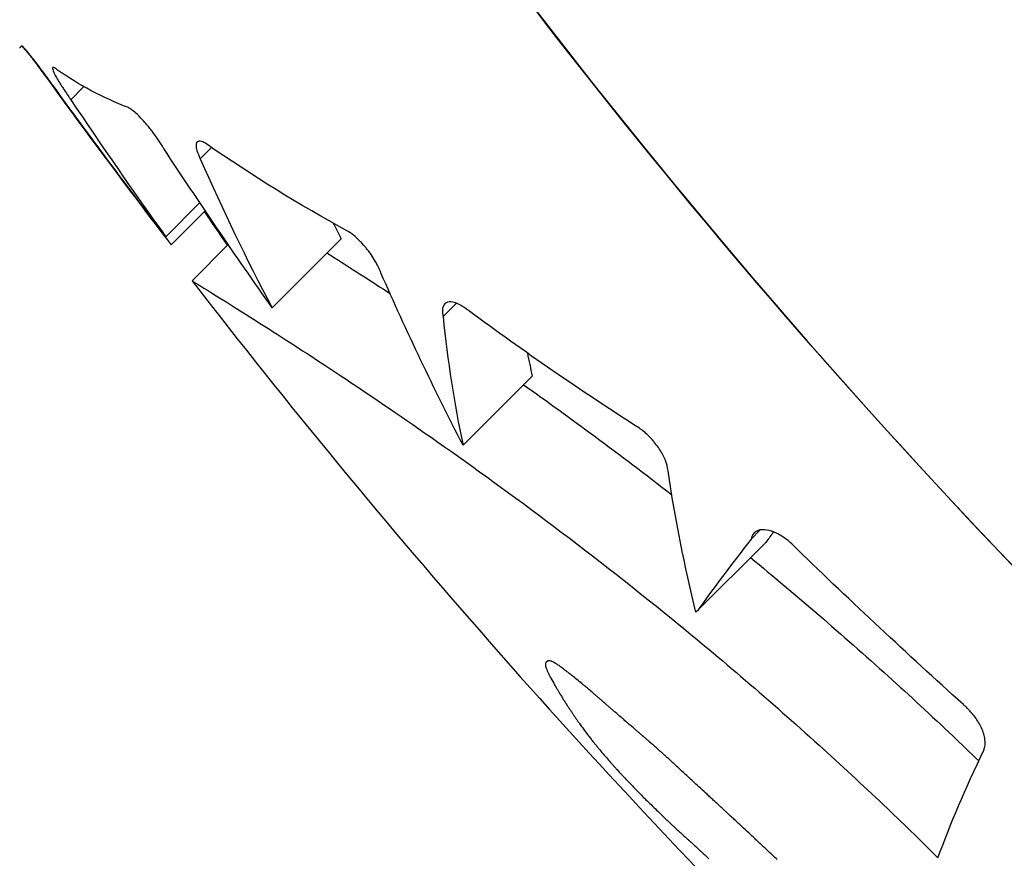
# Model space of a CAD drawing. Units: millimetres. Extents: x -16522.15 to -16512.41, y 2672.85 to 2682.21.
# Drawn here: x -16519.35 to -16519.34, y 2677.02 to 2677.03 of the extents above; entities that cross this region are included whole.
import ezdxf

# ---------------------------------------------------------------- set-up
doc = ezdxf.new("R2010")
doc.units = ezdxf.units.MM

msp = doc.modelspace()

# ---------------------------------------------------------------- linework, layer by layer
for p, q in [((-16519.354932, 2677.024866, -46.864674), (-16519.354932, 2677.024867, -46.864674)), ((-16519.354723, 2677.024603, -46.864674), (-16519.354718, 2677.024608, -46.864674)), ((-16519.35443, 2677.024316, -46.864674), (-16519.354296, 2677.02445, -46.864674)), ((-16519.353103, 2677.02371, -46.864674), (-16519.352987, 2677.023826, -46.864674)), ((-16519.353457, 2677.022914, -46.864674), (-16519.353109, 2677.023263, -46.864674)), ((-16519.353402, 2677.02283, -46.864674), (-16519.353053, 2677.02318, -46.864674)), ((-16519.353187, 2677.022463, -46.864674), (-16519.352817, 2677.022833, -46.864674)), ((-16519.352367, 2677.022186, -46.864674), (-16519.35166, 2677.022893, -46.864674)), ((-16519.350617, 2677.022097, -46.864674), (-16519.350481, 2677.022233, -46.864674)), ((-16519.350413, 2677.02078, -46.864674), (-16519.349705, 2677.021487, -46.864674)), ((-16519.347464, 2677.019819, -46.864674), (-16519.347371, 2677.019913, -46.864674)), ((-16519.348028, 2677.01907, -46.864674), (-16519.347321, 2677.019777, -46.864674))]:
    msp.add_line(p, q)
msp.add_circle((-16519.296938, 2677.063316, -46.864674), 0.06115)
msp.add_arc((-16519.293704, 2677.068368, -46.864674), 0.075137, 217.65883, 225)
for points, knots in [([(-16519.34535, 2677.116589, -46.864674), (-16519.341878, 2677.119824, -46.864674), (-16519.338079, 2677.122708, -46.864674), (-16519.334029, 2677.125182, -46.864674), (-16519.330246, 2677.127494, -46.864674), (-16519.326244, 2677.129449, -46.864674), (-16519.322095, 2677.131012, -46.864674), (-16519.318217, 2677.132473, -46.864674), (-16519.314211, 2677.133592, -46.864674), (-16519.310138, 2677.134351, -46.864674), (-16519.306333, 2677.135061, -46.864674), (-16519.302468, 2677.135457, -46.864674), (-16519.298598, 2677.135535, -46.864674), (-16519.294981, 2677.135607, -46.864674), (-16519.291359, 2677.135401, -46.864674), (-16519.287774, 2677.134919, -46.864674), (-16519.284424, 2677.134469, -46.864674), (-16519.281106, 2677.133778, -46.864674), (-16519.277855, 2677.132854, -46.864674), (-16519.274817, 2677.13199, -46.864674), (-16519.271838, 2677.130922, -46.864674), (-16519.268943, 2677.129659, -46.864674), (-16519.264239, 2677.127609, -46.864674), (-16519.25976, 2677.125043, -46.864674), (-16519.25561, 2677.122024, -46.864674), (-16519.251433, 2677.118985, -46.864674), (-16519.247591, 2677.115486, -46.864674), (-16519.244176, 2677.111611, -46.864674), (-16519.241203, 2677.108238, -46.864674), (-16519.238553, 2677.10458, -46.864674), (-16519.236274, 2677.100705, -46.864674), (-16519.23429, 2677.097332, -46.864674), (-16519.232588, 2677.093793, -46.864674), (-16519.231189, 2677.090139, -46.864674), (-16519.229972, 2677.086958, -46.864674), (-16519.228986, 2677.083688, -46.864674), (-16519.22824, 2677.080365, -46.864674), (-16519.22759, 2677.077473, -46.864674), (-16519.227123, 2677.07454, -46.864674), (-16519.226842, 2677.071589, -46.864674), (-16519.226359, 2677.066514, -46.864674), (-16519.226427, 2677.061387, -46.864674), (-16519.227044, 2677.056326, -46.864674), (-16519.227504, 2677.052562, -46.864674), (-16519.228267, 2677.048835, -46.864674), (-16519.229324, 2677.045193, -46.864674), (-16519.230721, 2677.040379, -46.864674), (-16519.232632, 2677.035715, -46.864674), (-16519.235015, 2677.031304, -46.864674), (-16519.236458, 2677.028633, -46.864674), (-16519.238073, 2677.026054, -46.864674), (-16519.239848, 2677.02359, -46.864674), (-16519.24158, 2677.021186, -46.864674), (-16519.243463, 2677.018891, -46.864674), (-16519.245483, 2677.016722, -46.864674)], [0, 0, 0, 0, 0.06561, 0.06561, 0.06561, 0.126915, 0.126915, 0.126915, 0.184198, 0.184198, 0.184198, 0.237723, 0.237723, 0.237723, 0.287736, 0.287736, 0.287736, 0.334468, 0.334468, 0.334468, 0.378133, 0.378133, 0.378133, 0.449079, 0.449079, 0.449079, 0.520499, 0.520499, 0.520499, 0.58266, 0.58266, 0.58266, 0.636762, 0.636762, 0.636762, 0.683851, 0.683851, 0.683851, 0.724836, 0.724836, 0.724836, 0.795317, 0.795317, 0.795317, 0.847746, 0.847746, 0.847746, 0.91705, 0.91705, 0.91705, 0.959032, 0.959032, 0.959032, 1, 1, 1, 1]), ([(-16519.245538, 2677.016667, -46.864674), (-16519.24901, 2677.013432, -46.864674), (-16519.25281, 2677.010549, -46.864674), (-16519.256859, 2677.008074, -46.864674), (-16519.260642, 2677.005762, -46.864674), (-16519.264644, 2677.003807, -46.864674), (-16519.268794, 2677.002244, -46.864674), (-16519.272671, 2677.000784, -46.864674), (-16519.276677, 2676.999665, -46.864674), (-16519.28075, 2676.998905, -46.864674), (-16519.284556, 2676.998196, -46.864674), (-16519.28842, 2676.997799, -46.864674), (-16519.29229, 2676.997722, -46.864674), (-16519.295907, 2676.99765, -46.864674), (-16519.299529, 2676.997856, -46.864674), (-16519.303114, 2676.998337, -46.864674), (-16519.306464, 2676.998787, -46.864674), (-16519.309782, 2676.999478, -46.864674), (-16519.313033, 2677.000403, -46.864674), (-16519.316071, 2677.001267, -46.864674), (-16519.319051, 2677.002335, -46.864674), (-16519.321946, 2677.003597, -46.864674), (-16519.326649, 2677.005648, -46.864674), (-16519.331129, 2677.008213, -46.864674), (-16519.335278, 2677.011232, -46.864674), (-16519.339455, 2677.014272, -46.864674), (-16519.343297, 2677.017771, -46.864674), (-16519.346713, 2677.021646, -46.864674), (-16519.349686, 2677.025019, -46.864674), (-16519.352335, 2677.028676, -46.864674), (-16519.354614, 2677.032552, -46.864674), (-16519.356598, 2677.035925, -46.864674), (-16519.358301, 2677.039463, -46.864674), (-16519.359699, 2677.043118, -46.864674), (-16519.360916, 2677.046299, -46.864674), (-16519.361903, 2677.049568, -46.864674), (-16519.362649, 2677.052891, -46.864674), (-16519.363298, 2677.055784, -46.864674), (-16519.363765, 2677.058717, -46.864674), (-16519.364046, 2677.061668, -46.864674), (-16519.36453, 2677.066743, -46.864674), (-16519.364462, 2677.07187, -46.864674), (-16519.363844, 2677.07693, -46.864674), (-16519.363385, 2677.080694, -46.864674), (-16519.362621, 2677.084422, -46.864674), (-16519.361564, 2677.088063, -46.864674), (-16519.360167, 2677.092877, -46.864674), (-16519.358256, 2677.097542, -46.864674), (-16519.355874, 2677.101952, -46.864674), (-16519.35443, 2677.104624, -46.864674), (-16519.352815, 2677.107202, -46.864674), (-16519.35104, 2677.109666, -46.864674), (-16519.349308, 2677.112071, -46.864674), (-16519.347425, 2677.114366, -46.864674), (-16519.345405, 2677.116534, -46.864674)], [0, 0, 0, 0, 0.06561, 0.06561, 0.06561, 0.126915, 0.126915, 0.126915, 0.184198, 0.184198, 0.184198, 0.237723, 0.237723, 0.237723, 0.287736, 0.287736, 0.287736, 0.334468, 0.334468, 0.334468, 0.378133, 0.378133, 0.378133, 0.449079, 0.449079, 0.449079, 0.520499, 0.520499, 0.520499, 0.58266, 0.58266, 0.58266, 0.636762, 0.636762, 0.636762, 0.683851, 0.683851, 0.683851, 0.724836, 0.724836, 0.724836, 0.795317, 0.795317, 0.795317, 0.847746, 0.847746, 0.847746, 0.91705, 0.91705, 0.91705, 0.959032, 0.959032, 0.959032, 1, 1, 1, 1]), ([(-16519.345405, 2677.116534, -46.864674), (-16519.351352, 2677.110151, -46.864674), (-16519.356066, 2677.102721, -46.864674), (-16519.362726, 2677.086078, -46.864674), (-16519.364443, 2677.07695, -46.864674), (-16519.364281, 2677.058548, -46.864674), (-16519.362404, 2677.049451, -46.864674), (-16519.355289, 2677.032537, -46.864674), (-16519.350137, 2677.024872, -46.864674), (-16519.343669, 2677.018404, -46.864674)], [-108.983228, -108.983228, -108.983228, -108.983228, -82.809838, -82.809838, -55.206559, -55.206559, -27.603279, -27.603279, -0.156045, -0.156045, -0.156045, -0.156045]), ([(-16519.354933, 2677.024866, -46.864674), (-16519.354927, 2677.024862, -46.864674), (-16519.354917, 2677.024851, -46.864674), (-16519.354886, 2677.024815, -46.864674), (-16519.354866, 2677.024791, -46.864674), (-16519.354821, 2677.024734, -46.864674), (-16519.354797, 2677.024703, -46.864674), (-16519.354756, 2677.024648, -46.864674), (-16519.354739, 2677.024626, -46.864674), (-16519.354723, 2677.024603, -46.864674)], [0.3290636, 0.3290636, 0.3290636, 0.3290636, 0.4743325, 0.4743325, 0.625899, 0.625899, 0.7622352, 0.7622352, 0.8494384, 0.8494384, 0.8494384, 0.8494384]), ([(-16519.354616, 2677.024468, -46.864674), (-16519.354618, 2677.02447, -46.864674), (-16519.35462, 2677.024473, -46.864674), (-16519.354632, 2677.02449, -46.864674), (-16519.354642, 2677.024504, -46.864674), (-16519.354663, 2677.024532, -46.864674), (-16519.354673, 2677.024547, -46.864674), (-16519.354699, 2677.024582, -46.864674), (-16519.354714, 2677.024603, -46.864674), (-16519.354763, 2677.024668, -46.864674), (-16519.354795, 2677.02471, -46.864674), (-16519.354848, 2677.024776, -46.864674), (-16519.354869, 2677.024802, -46.864674), (-16519.354904, 2677.024843, -46.864674), (-16519.354917, 2677.024857, -46.864674), (-16519.354929, 2677.024867, -46.864674), (-16519.354932, 2677.024868, -46.864674), (-16519.354932, 2677.024866, -46.864674)], [0.8578464, 0.8578464, 0.8578464, 0.8578464, 0.8675388, 0.8675388, 0.9194141, 0.9194141, 0.9733917, 0.9733917, 1.0516575, 1.0516575, 1.2296504, 1.2296504, 1.3823187, 1.3823187, 1.5444857, 1.5444857, 1.6348259, 1.6348259, 1.6348259, 1.6348259]), ([(-16519.354565, 2677.024619, -46.864674), (-16519.354581, 2677.024633, -46.864674), (-16519.354593, 2677.024642, -46.864674), (-16519.354613, 2677.024651, -46.864674), (-16519.354618, 2677.024648, -46.864674), (-16519.354616, 2677.024625, -46.864674), (-16519.354608, 2677.024604, -46.864674), (-16519.35458, 2677.024549, -46.864674), (-16519.354561, 2677.024516, -46.864674), (-16519.354519, 2677.024449, -46.864674), (-16519.354498, 2677.024417, -46.864674), (-16519.354467, 2677.024371, -46.864674), (-16519.354459, 2677.024359, -46.864674), (-16519.354444, 2677.024337, -46.864674), (-16519.354437, 2677.024327, -46.864674), (-16519.35443, 2677.024316, -46.864674)], [0.3285521, 0.3285521, 0.3285521, 0.3285521, 0.4572438, 0.4572438, 0.6215442, 0.6215442, 0.7947256, 0.7947256, 0.9554541, 0.9554541, 1.0861561, 1.0861561, 1.1314087, 1.1314087, 1.1689681, 1.1689681, 1.1689681, 1.1689681]), ([(-16519.353478, 2677.023818, -46.864674), (-16519.353479, 2677.023819, -46.864674), (-16519.353479, 2677.02382, -46.864674), (-16519.353495, 2677.023847, -46.864674), (-16519.353513, 2677.023874, -46.864674), (-16519.353541, 2677.023916, -46.864674), (-16519.353552, 2677.023931, -46.864674), (-16519.353571, 2677.023959, -46.864674), (-16519.35358, 2677.023971, -46.864674), (-16519.353599, 2677.023996, -46.864674), (-16519.353609, 2677.024008, -46.864674), (-16519.353629, 2677.024034, -46.864674), (-16519.353639, 2677.024047, -46.864674), (-16519.353664, 2677.024076, -46.864674), (-16519.353679, 2677.024093, -46.864674), (-16519.353718, 2677.024135, -46.864674), (-16519.353741, 2677.024159, -46.864674), (-16519.353779, 2677.024193, -46.864674), (-16519.353793, 2677.024205, -46.864674), (-16519.353819, 2677.024223, -46.864674), (-16519.353829, 2677.02423, -46.864674), (-16519.353839, 2677.024235, -46.864674)], [0.1589777, 0.1589777, 0.1589777, 0.1589777, 0.1621366, 0.1621366, 0.263553, 0.263553, 0.3197043, 0.3197043, 0.3643897, 0.3643897, 0.4132267, 0.4132267, 0.4631681, 0.4631681, 0.5345589, 0.5345589, 0.6552105, 0.6552105, 0.7427871, 0.7427871, 0.8202256, 0.8202256, 0.8202256, 0.8202256]), ([(-16519.353037, 2677.023861, -46.864674), (-16519.353051, 2677.023871, -46.864674), (-16519.353065, 2677.023878, -46.864674), (-16519.353098, 2677.023893, -46.864674), (-16519.353115, 2677.023894, -46.864674), (-16519.353139, 2677.023884, -46.864674), (-16519.353146, 2677.023871, -46.864674), (-16519.353147, 2677.023835, -46.864674), (-16519.353144, 2677.023817, -46.864674), (-16519.35313, 2677.023772, -46.864674), (-16519.353118, 2677.023742, -46.864674), (-16519.353103, 2677.02371, -46.864674)], [0.0432493, 0.0432493, 0.0432493, 0.0432493, 0.1271607, 0.1271607, 0.2678722, 0.2678722, 0.4249044, 0.4249044, 0.5347576, 0.5347576, 0.6672894, 0.6672894, 0.6672894, 0.6672894]), ([(-16519.351254, 2677.022544, -46.864674), (-16519.351268, 2677.022581, -46.864674), (-16519.351287, 2677.022622, -46.864674), (-16519.351325, 2677.022686, -46.864674), (-16519.351339, 2677.022709, -46.864674), (-16519.351364, 2677.022744, -46.864674), (-16519.351373, 2677.022757, -46.864674), (-16519.35139, 2677.02278, -46.864674), (-16519.351398, 2677.022789, -46.864674), (-16519.351414, 2677.022809, -46.864674), (-16519.351423, 2677.022819, -46.864674), (-16519.351441, 2677.02284, -46.864674), (-16519.351451, 2677.022851, -46.864674), (-16519.35148, 2677.022881, -46.864674), (-16519.351499, 2677.022898, -46.864674), (-16519.351541, 2677.022936, -46.864674), (-16519.351565, 2677.022954, -46.864674), (-16519.351588, 2677.022968, -46.864674)], [0.0000023, 0.0000023, 0.0000023, 0.0000023, 0.1579431, 0.1579431, 0.2404091, 0.2404091, 0.2889307, 0.2889307, 0.3261416, 0.3261416, 0.3651403, 0.3651403, 0.4112208, 0.4112208, 0.4938924, 0.4938924, 0.6035028, 0.6035028, 0.6035028, 0.6035028]), ([(-16519.351805, 2677.022748, -46.864674), (-16519.351768, 2677.022724, -46.864674), (-16519.351729, 2677.022699, -46.864674), (-16519.351533, 2677.022574, -46.864674), (-16519.351356, 2677.02246, -46.864674), (-16519.35116, 2677.022331, -46.864674)], [3.477634, 3.477634, 3.477634, 3.477634, 3.811131, 3.811131, 5.1009, 5.1009, 5.1009, 5.1009]), ([(-16519.353178, 2677.022457, -46.864674), (-16519.353127, 2677.022425, -46.864674), (-16519.352857, 2677.022261, -46.864674), (-16519.351979, 2677.0217, -46.864674), (-16519.351412, 2677.021331, -46.864674), (-16519.350008, 2677.020349, -46.864674), (-16519.34916, 2677.019724, -46.864674), (-16519.347773, 2677.018594, -46.864674), (-16519.34727, 2677.018164, -46.864674), (-16519.346546, 2677.017509, -46.864674), (-16519.346325, 2677.017305, -46.864674), (-16519.345919, 2677.01692, -46.864674), (-16519.345734, 2677.01674, -46.864674), (-16519.34555, 2677.016558, -46.864674)], [0.000368, 0.000368, 0.000368, 0.000368, 3.811131, 3.811131, 7.25847, 7.25847, 11.015087, 11.015087, 13.08536, 13.08536, 13.996676, 13.996676, 14.772579, 14.772579, 14.772579, 14.772579]), ([(-16519.350357, 2677.022157, -46.864674), (-16519.350385, 2677.02218, -46.864674), (-16519.350413, 2677.022198, -46.864674), (-16519.350468, 2677.022229, -46.864674), (-16519.350495, 2677.02224, -46.864674), (-16519.350546, 2677.022249, -46.864674), (-16519.350569, 2677.022247, -46.864674), (-16519.350606, 2677.022227, -46.864674), (-16519.350618, 2677.022207, -46.864674), (-16519.350625, 2677.02216, -46.864674), (-16519.350625, 2677.022138, -46.864674), (-16519.350619, 2677.022108, -46.864674), (-16519.350618, 2677.022102, -46.864674), (-16519.350617, 2677.022097, -46.864674)], [0.0000025, 0.0000025, 0.0000025, 0.0000025, 0.1203507, 0.1203507, 0.2565352, 0.2565352, 0.4130312, 0.4130312, 0.5917169, 0.5917169, 0.7132642, 0.7132642, 0.7386597, 0.7386597, 0.7386597, 0.7386597]), ([(-16519.348314, 2677.020518, -46.864674), (-16519.348318, 2677.020552, -46.864674), (-16519.348328, 2677.020591, -46.864674), (-16519.34836, 2677.020668, -46.864674), (-16519.34838, 2677.020706, -46.864674), (-16519.348416, 2677.02076, -46.864674), (-16519.348428, 2677.020777, -46.864674), (-16519.34845, 2677.020804, -46.864674), (-16519.348459, 2677.020815, -46.864674), (-16519.348476, 2677.020836, -46.864674), (-16519.348485, 2677.020845, -46.864674), (-16519.348503, 2677.020864, -46.864674), (-16519.348512, 2677.020874, -46.864674), (-16519.348534, 2677.020894, -46.864674), (-16519.348546, 2677.020906, -46.864674), (-16519.348575, 2677.02093, -46.864674), (-16519.348591, 2677.020942, -46.864674), (-16519.348607, 2677.020953, -46.864674)], [0.0000032, 0.0000032, 0.0000032, 0.0000032, 0.1619729, 0.1619729, 0.3018872, 0.3018872, 0.3649949, 0.3649949, 0.4079304, 0.4079304, 0.44639, 0.44639, 0.4863977, 0.4863977, 0.538307, 0.538307, 0.6053335, 0.6053335, 0.6053335, 0.6053335]), ([(-16519.346989, 2677.019711, -46.864674), (-16519.346994, 2677.019716, -46.864674), (-16519.346998, 2677.019722, -46.864674), (-16519.347014, 2677.019738, -46.864674), (-16519.347024, 2677.019749, -46.864674), (-16519.347052, 2677.019775, -46.864674), (-16519.347068, 2677.01979, -46.864674), (-16519.347125, 2677.019835, -46.864674), (-16519.347165, 2677.019861, -46.864674), (-16519.347238, 2677.019896, -46.864674), (-16519.347271, 2677.019907, -46.864674), (-16519.347337, 2677.019918, -46.864674), (-16519.347368, 2677.019916, -46.864674), (-16519.347422, 2677.019896, -46.864674), (-16519.347444, 2677.019875, -46.864674), (-16519.34746, 2677.019838, -46.864674), (-16519.347462, 2677.019829, -46.864674), (-16519.347464, 2677.019819, -46.864674)], [0.9091068, 0.9091068, 0.9091068, 0.9091068, 0.9304641, 0.9304641, 0.9764836, 0.9764836, 1.0449581, 1.0449581, 1.2039333, 1.2039333, 1.3476892, 1.3476892, 1.5180407, 1.5180407, 1.7163255, 1.7163255, 1.7726295, 1.7726295, 1.7726295, 1.7726295]), ([(-16519.347469, 2677.019629, -46.864674), (-16519.347005, 2677.019248, -46.864674), (-16519.346533, 2677.018843, -46.864674), (-16519.345839, 2677.018216, -46.864674), (-16519.345618, 2677.018012, -46.864674), (-16519.34531, 2677.01772, -46.864674), (-16519.345222, 2677.017635, -46.864674), (-16519.345133, 2677.017549, -46.864674)], [11.140986, 11.140986, 11.140986, 11.140986, 13.08536, 13.08536, 13.996676, 13.996676, 14.365929, 14.365929, 14.365929, 14.365929]), ([(-16519.345081, 2677.01766, -46.864674), (-16519.345067, 2677.017688, -46.864674), (-16519.345063, 2677.017725, -46.864674), (-16519.345074, 2677.017804, -46.864674), (-16519.345086, 2677.017844, -46.864674), (-16519.345122, 2677.017922, -46.864674), (-16519.345144, 2677.017959, -46.864674), (-16519.345182, 2677.018013, -46.864674), (-16519.345196, 2677.018029, -46.864674), (-16519.345218, 2677.018055, -46.864674), (-16519.345227, 2677.018065, -46.864674), (-16519.345246, 2677.018085, -46.864674), (-16519.345256, 2677.018095, -46.864674), (-16519.345274, 2677.018112, -46.864674), (-16519.345282, 2677.018119, -46.864674), (-16519.34529, 2677.018126, -46.864674)], [0.0000041, 0.0000041, 0.0000041, 0.0000041, 0.1983534, 0.1983534, 0.3636488, 0.3636488, 0.5046989, 0.5046989, 0.5693575, 0.5693575, 0.6095996, 0.6095996, 0.6525607, 0.6525607, 0.6840808, 0.6840808, 0.6840808, 0.6840808])]:
    msp.add_open_spline(points, degree=3, knots=knots)
for points in [[(-16519.354932, 2677.024866, -46.864674), (-16519.354946, 2677.024853, -46.864674), (-16519.354953, 2677.024847, -46.864674), (-16519.354953, 2677.024847, -46.864674)], [(-16519.353839, 2677.024235, -46.864674), (-16519.354104, 2677.024338, -46.864674), (-16519.354346, 2677.024466, -46.864674), (-16519.354565, 2677.024619, -46.864674)], [(-16519.354723, 2677.024603, -46.864674), (-16519.354291, 2677.024006, -46.864674), (-16519.353851, 2677.023415, -46.864674), (-16519.353402, 2677.02283, -46.864674)], [(-16519.353457, 2677.022914, -46.864674), (-16519.35385, 2677.023427, -46.864674), (-16519.354237, 2677.023945, -46.864674), (-16519.354616, 2677.024468, -46.864674)], [(-16519.35443, 2677.024316, -46.864674), (-16519.354113, 2677.023844, -46.864674), (-16519.353789, 2677.023376, -46.864674), (-16519.353457, 2677.022914, -46.864674)], [(-16519.352367, 2677.022186, -46.864674), (-16519.352746, 2677.022724, -46.864674), (-16519.353117, 2677.023268, -46.864674), (-16519.353478, 2677.023818, -46.864674)], [(-16519.351588, 2677.022968, -46.864674), (-16519.352091, 2677.023241, -46.864674), (-16519.352574, 2677.023539, -46.864674), (-16519.353037, 2677.023861, -46.864674)], [(-16519.353103, 2677.02371, -46.864674), (-16519.352875, 2677.02319, -46.864674), (-16519.35263, 2677.022682, -46.864674), (-16519.352367, 2677.022186, -46.864674)], [(-16519.353062, 2677.02317, -46.864674), (-16519.352984, 2677.023054, -46.864674), (-16519.352905, 2677.022939, -46.864674), (-16519.352826, 2677.022824, -46.864674)], [(-16519.351744, 2677.023054, -46.864674), (-16519.351716, 2677.023, -46.864674), (-16519.351688, 2677.022947, -46.864674), (-16519.35166, 2677.022893, -46.864674)], [(-16519.350413, 2677.02078, -46.864674), (-16519.350711, 2677.021356, -46.864674), (-16519.350992, 2677.021944, -46.864674), (-16519.351254, 2677.022544, -46.864674)], [(-16519.353187, 2677.022463, -46.864674), (-16519.353187, 2677.022463, -46.864674), (-16519.353184, 2677.022461, -46.864674), (-16519.353178, 2677.022457, -46.864674)], [(-16519.350617, 2677.022097, -46.864674), (-16519.350572, 2677.021641, -46.864674), (-16519.350504, 2677.021202, -46.864674), (-16519.350413, 2677.02078, -46.864674)], [(-16519.348607, 2677.020953, -46.864674), (-16519.349204, 2677.021336, -46.864674), (-16519.349788, 2677.021738, -46.864674), (-16519.350357, 2677.022157, -46.864674)], [(-16519.349754, 2677.021723, -46.864674), (-16519.349739, 2677.021644, -46.864674), (-16519.349722, 2677.021565, -46.864674), (-16519.349705, 2677.021487, -46.864674)], [(-16519.349793, 2677.021399, -46.864674), (-16519.349324, 2677.021066, -46.864674), (-16519.348812, 2677.02069, -46.864674), (-16519.348276, 2677.020273, -46.864674)], [(-16519.348028, 2677.01907, -46.864674), (-16519.348145, 2677.019539, -46.864674), (-16519.34824, 2677.020022, -46.864674), (-16519.348314, 2677.020518, -46.864674)], [(-16519.347234, 2677.019893, -46.864674), (-16519.347259, 2677.019859, -46.864674), (-16519.347283, 2677.019826, -46.864674), (-16519.347307, 2677.019793, -46.864674)], [(-16519.347464, 2677.019819, -46.864674), (-16519.347669, 2677.019555, -46.864674), (-16519.347852, 2677.01931, -46.864674), (-16519.348014, 2677.019085, -46.864674)], [(-16519.347307, 2677.019793, -46.864674), (-16519.347311, 2677.019787, -46.864674), (-16519.347316, 2677.019782, -46.864674), (-16519.347321, 2677.019777, -46.864674)], [(-16519.34529, 2677.018126, -46.864674), (-16519.345865, 2677.018644, -46.864674), (-16519.346432, 2677.019173, -46.864674), (-16519.346989, 2677.019711, -46.864674)], [(-16519.348014, 2677.019085, -46.864674), (-16519.348019, 2677.01908, -46.864674), (-16519.348023, 2677.019075, -46.864674), (-16519.348028, 2677.01907, -46.864674)], [(-16519.349562, 2677.018562, -46.864674), (-16519.349563, 2677.018561, -46.864674), (-16519.349563, 2677.01856, -46.864674), (-16519.349564, 2677.018559, -46.864674)], [(-16519.349561, 2677.018563, -46.864674), (-16519.349561, 2677.018563, -46.864674), (-16519.349562, 2677.018563, -46.864674), (-16519.349562, 2677.018562, -46.864674)], [(-16519.349561, 2677.018564, -46.864674), (-16519.349561, 2677.018564, -46.864674), (-16519.349561, 2677.018563, -46.864674), (-16519.349561, 2677.018563, -46.864674)], [(-16519.34956, 2677.018564, -46.864674), (-16519.34956, 2677.018564, -46.864674), (-16519.34956, 2677.018564, -46.864674), (-16519.34956, 2677.018564, -46.864674)], [(-16519.34956, 2677.018564, -46.864674), (-16519.34956, 2677.018564, -46.864674), (-16519.34956, 2677.018564, -46.864674), (-16519.349561, 2677.018564, -46.864674)], [(-16519.349559, 2677.018565, -46.864674), (-16519.349559, 2677.018565, -46.864674), (-16519.349559, 2677.018565, -46.864674), (-16519.34956, 2677.018564, -46.864674)], [(-16519.349558, 2677.018566, -46.864674), (-16519.349558, 2677.018566, -46.864674), (-16519.349558, 2677.018565, -46.864674), (-16519.349559, 2677.018565, -46.864674)], [(-16519.349554, 2677.018568, -46.864674), (-16519.349555, 2677.018567, -46.864674), (-16519.349556, 2677.018567, -46.864674), (-16519.349558, 2677.018566, -46.864674)], [(-16519.349549, 2677.01857, -46.864674), (-16519.349551, 2677.01857, -46.864674), (-16519.349552, 2677.018569, -46.864674), (-16519.349554, 2677.018568, -46.864674)], [(-16519.349543, 2677.018572, -46.864674), (-16519.349545, 2677.018572, -46.864674), (-16519.349547, 2677.018571, -46.864674), (-16519.349549, 2677.01857, -46.864674)], [(-16519.349526, 2677.018573, -46.864674), (-16519.349532, 2677.018573, -46.864674), (-16519.349537, 2677.018573, -46.864674), (-16519.349543, 2677.018572, -46.864674)], [(-16519.349515, 2677.018572, -46.864674), (-16519.349519, 2677.018572, -46.864674), (-16519.349522, 2677.018573, -46.864674), (-16519.349526, 2677.018573, -46.864674)], [(-16519.349503, 2677.018567, -46.864674), (-16519.349507, 2677.018569, -46.864674), (-16519.349511, 2677.01857, -46.864674), (-16519.349515, 2677.018572, -46.864674)], [(-16519.349486, 2677.01856, -46.864674), (-16519.349492, 2677.018562, -46.864674), (-16519.349497, 2677.018565, -46.864674), (-16519.349503, 2677.018567, -46.864674)], [(-16519.349567, 2677.018553, -46.864674), (-16519.349568, 2677.018548, -46.864674), (-16519.349569, 2677.018543, -46.864674), (-16519.34957, 2677.018538, -46.864674)], [(-16519.34957, 2677.018538, -46.864674), (-16519.349569, 2677.018532, -46.864674), (-16519.349568, 2677.018526, -46.864674), (-16519.349568, 2677.018519, -46.864674)], [(-16519.349568, 2677.018519, -46.864674), (-16519.349566, 2677.018512, -46.864674), (-16519.349563, 2677.018505, -46.864674), (-16519.349561, 2677.018497, -46.864674)], [(-16519.349564, 2677.018559, -46.864674), (-16519.349565, 2677.018557, -46.864674), (-16519.349566, 2677.018555, -46.864674), (-16519.349567, 2677.018553, -46.864674)], [(-16519.349561, 2677.018497, -46.864674), (-16519.349558, 2677.018489, -46.864674), (-16519.349555, 2677.01848, -46.864674), (-16519.349551, 2677.018472, -46.864674)], [(-16519.349551, 2677.018472, -46.864674), (-16519.349547, 2677.018462, -46.864674), (-16519.349543, 2677.018453, -46.864674), (-16519.349538, 2677.018443, -46.864674)], [(-16519.349465, 2677.018547, -46.864674), (-16519.349472, 2677.018551, -46.864674), (-16519.349479, 2677.018555, -46.864674), (-16519.349486, 2677.01856, -46.864674)], [(-16519.349438, 2677.018529, -46.864674), (-16519.349447, 2677.018535, -46.864674), (-16519.349456, 2677.018541, -46.864674), (-16519.349465, 2677.018547, -46.864674)], [(-16519.349423, 2677.018518, -46.864674), (-16519.349428, 2677.018522, -46.864674), (-16519.349433, 2677.018526, -46.864674), (-16519.349438, 2677.018529, -46.864674)], [(-16519.349405, 2677.018505, -46.864674), (-16519.349411, 2677.01851, -46.864674), (-16519.349417, 2677.018514, -46.864674), (-16519.349423, 2677.018518, -46.864674)], [(-16519.349385, 2677.018491, -46.864674), (-16519.349392, 2677.018495, -46.864674), (-16519.349398, 2677.0185, -46.864674), (-16519.349405, 2677.018505, -46.864674)], [(-16519.349364, 2677.018474, -46.864674), (-16519.349371, 2677.018479, -46.864674), (-16519.349378, 2677.018485, -46.864674), (-16519.349385, 2677.018491, -46.864674)], [(-16519.349358, 2677.01847, -46.864674), (-16519.34936, 2677.018471, -46.864674), (-16519.349362, 2677.018472, -46.864674), (-16519.349364, 2677.018474, -46.864674)], [(-16519.349358, 2677.018469, -46.864674), (-16519.349358, 2677.01847, -46.864674), (-16519.349358, 2677.01847, -46.864674), (-16519.349358, 2677.01847, -46.864674)], [(-16519.349358, 2677.01847, -46.864674), (-16519.349358, 2677.01847, -46.864674), (-16519.349358, 2677.01847, -46.864674), (-16519.349358, 2677.01847, -46.864674)], [(-16519.349356, 2677.018468, -46.864674), (-16519.349357, 2677.018468, -46.864674), (-16519.349357, 2677.018469, -46.864674), (-16519.349358, 2677.018469, -46.864674)], [(-16519.349352, 2677.018465, -46.864674), (-16519.349354, 2677.018466, -46.864674), (-16519.349355, 2677.018467, -46.864674), (-16519.349356, 2677.018468, -46.864674)], [(-16519.349348, 2677.018461, -46.864674), (-16519.349349, 2677.018463, -46.864674), (-16519.349351, 2677.018464, -46.864674), (-16519.349352, 2677.018465, -46.864674)], [(-16519.349334, 2677.018451, -46.864674), (-16519.349339, 2677.018454, -46.864674), (-16519.349343, 2677.018458, -46.864674), (-16519.349348, 2677.018461, -46.864674)], [(-16519.349538, 2677.018443, -46.864674), (-16519.349533, 2677.018433, -46.864674), (-16519.349528, 2677.018422, -46.864674), (-16519.349522, 2677.018412, -46.864674)], [(-16519.349522, 2677.018412, -46.864674), (-16519.34951, 2677.018389, -46.864674), (-16519.349497, 2677.018366, -46.864674), (-16519.349485, 2677.018343, -46.864674)], [(-16519.349317, 2677.018437, -46.864674), (-16519.349323, 2677.018442, -46.864674), (-16519.349328, 2677.018446, -46.864674), (-16519.349334, 2677.018451, -46.864674)], [(-16519.349296, 2677.018421, -46.864674), (-16519.349303, 2677.018426, -46.864674), (-16519.34931, 2677.018432, -46.864674), (-16519.349317, 2677.018437, -46.864674)], [(-16519.349249, 2677.018383, -46.864674), (-16519.349265, 2677.018396, -46.864674), (-16519.34928, 2677.018408, -46.864674), (-16519.349296, 2677.018421, -46.864674)], [(-16519.349197, 2677.018341, -46.864674), (-16519.349214, 2677.018355, -46.864674), (-16519.349231, 2677.018369, -46.864674), (-16519.349249, 2677.018383, -46.864674)], [(-16519.349485, 2677.018343, -46.864674), (-16519.349478, 2677.018332, -46.864674), (-16519.349472, 2677.018321, -46.864674), (-16519.349465, 2677.01831, -46.864674)], [(-16519.349465, 2677.01831, -46.864674), (-16519.349462, 2677.018304, -46.864674), (-16519.349459, 2677.018299, -46.864674), (-16519.349456, 2677.018294, -46.864674)], [(-16519.349456, 2677.018294, -46.864674), (-16519.349453, 2677.018289, -46.864674), (-16519.34945, 2677.018284, -46.864674), (-16519.349447, 2677.018279, -46.864674)], [(-16519.349447, 2677.018279, -46.864674), (-16519.349445, 2677.018275, -46.864674), (-16519.349442, 2677.01827, -46.864674), (-16519.349439, 2677.018266, -46.864674)], [(-16519.349439, 2677.018266, -46.864674), (-16519.349437, 2677.018262, -46.864674), (-16519.349435, 2677.018258, -46.864674), (-16519.349432, 2677.018254, -46.864674)], [(-16519.349168, 2677.018317, -46.864674), (-16519.349177, 2677.018325, -46.864674), (-16519.349187, 2677.018333, -46.864674), (-16519.349197, 2677.018341, -46.864674)], [(-16519.349134, 2677.018289, -46.864674), (-16519.349145, 2677.018298, -46.864674), (-16519.349157, 2677.018308, -46.864674), (-16519.349168, 2677.018317, -46.864674)], [(-16519.349096, 2677.018256, -46.864674), (-16519.349109, 2677.018267, -46.864674), (-16519.349122, 2677.018278, -46.864674), (-16519.349134, 2677.018289, -46.864674)], [(-16519.349432, 2677.018254, -46.864674), (-16519.34943, 2677.01825, -46.864674), (-16519.349428, 2677.018247, -46.864674), (-16519.349426, 2677.018244, -46.864674)], [(-16519.349426, 2677.018244, -46.864674), (-16519.349425, 2677.018241, -46.864674), (-16519.349423, 2677.018238, -46.864674), (-16519.349421, 2677.018235, -46.864674)], [(-16519.349421, 2677.018235, -46.864674), (-16519.34942, 2677.018233, -46.864674), (-16519.349419, 2677.018232, -46.864674), (-16519.349418, 2677.01823, -46.864674)], [(-16519.349418, 2677.01823, -46.864674), (-16519.349417, 2677.018228, -46.864674), (-16519.349416, 2677.018227, -46.864674), (-16519.349416, 2677.018226, -46.864674)], [(-16519.349416, 2677.018226, -46.864674), (-16519.349416, 2677.018226, -46.864674), (-16519.349416, 2677.018226, -46.864674), (-16519.349415, 2677.018226, -46.864674)], [(-16519.349415, 2677.018226, -46.864674), (-16519.349415, 2677.018226, -46.864674), (-16519.349415, 2677.018226, -46.864674), (-16519.349415, 2677.018226, -46.864674)], [(-16519.349415, 2677.018226, -46.864674), (-16519.349415, 2677.018225, -46.864674), (-16519.349415, 2677.018225, -46.864674), (-16519.349415, 2677.018224, -46.864674)], [(-16519.349415, 2677.018224, -46.864674), (-16519.349414, 2677.018223, -46.864674), (-16519.349413, 2677.018221, -46.864674), (-16519.349412, 2677.01822, -46.864674)], [(-16519.349412, 2677.01822, -46.864674), (-16519.349408, 2677.018214, -46.864674), (-16519.349405, 2677.018209, -46.864674), (-16519.349401, 2677.018203, -46.864674)], [(-16519.349401, 2677.018203, -46.864674), (-16519.349395, 2677.018192, -46.864674), (-16519.349388, 2677.018181, -46.864674), (-16519.349381, 2677.01817, -46.864674)], [(-16519.349381, 2677.01817, -46.864674), (-16519.349374, 2677.01816, -46.864674), (-16519.349368, 2677.018149, -46.864674), (-16519.349361, 2677.018139, -46.864674)], [(-16519.349075, 2677.018238, -46.864674), (-16519.349082, 2677.018244, -46.864674), (-16519.349089, 2677.01825, -46.864674), (-16519.349096, 2677.018256, -46.864674)], [(-16519.349052, 2677.018218, -46.864674), (-16519.34906, 2677.018225, -46.864674), (-16519.349067, 2677.018231, -46.864674), (-16519.349075, 2677.018238, -46.864674)], [(-16519.349027, 2677.018196, -46.864674), (-16519.349035, 2677.018204, -46.864674), (-16519.349043, 2677.018211, -46.864674), (-16519.349052, 2677.018218, -46.864674)], [(-16519.349, 2677.018173, -46.864674), (-16519.349009, 2677.018181, -46.864674), (-16519.349018, 2677.018188, -46.864674), (-16519.349027, 2677.018196, -46.864674)], [(-16519.348985, 2677.01816, -46.864674), (-16519.34899, 2677.018164, -46.864674), (-16519.348995, 2677.018169, -46.864674), (-16519.349, 2677.018173, -46.864674)], [(-16519.348982, 2677.018157, -46.864674), (-16519.348983, 2677.018158, -46.864674), (-16519.348984, 2677.018159, -46.864674), (-16519.348985, 2677.01816, -46.864674)], [(-16519.349361, 2677.018139, -46.864674), (-16519.349354, 2677.018129, -46.864674), (-16519.349348, 2677.018119, -46.864674), (-16519.349342, 2677.018109, -46.864674)], [(-16519.349342, 2677.018109, -46.864674), (-16519.349335, 2677.018099, -46.864674), (-16519.349329, 2677.01809, -46.864674), (-16519.349323, 2677.01808, -46.864674)], [(-16519.349323, 2677.01808, -46.864674), (-16519.349317, 2677.018071, -46.864674), (-16519.349311, 2677.018062, -46.864674), (-16519.349305, 2677.018053, -46.864674)], [(-16519.348981, 2677.018156, -46.864674), (-16519.348981, 2677.018156, -46.864674), (-16519.348981, 2677.018157, -46.864674), (-16519.348982, 2677.018157, -46.864674)], [(-16519.34898, 2677.018156, -46.864674), (-16519.34898, 2677.018156, -46.864674), (-16519.348981, 2677.018156, -46.864674), (-16519.348981, 2677.018156, -46.864674)], [(-16519.348979, 2677.018154, -46.864674), (-16519.348979, 2677.018155, -46.864674), (-16519.34898, 2677.018155, -46.864674), (-16519.34898, 2677.018156, -46.864674)], [(-16519.348975, 2677.018151, -46.864674), (-16519.348976, 2677.018152, -46.864674), (-16519.348978, 2677.018153, -46.864674), (-16519.348979, 2677.018154, -46.864674)], [(-16519.34897, 2677.018147, -46.864674), (-16519.348972, 2677.018148, -46.864674), (-16519.348973, 2677.01815, -46.864674), (-16519.348975, 2677.018151, -46.864674)], [(-16519.348955, 2677.018133, -46.864674), (-16519.34896, 2677.018138, -46.864674), (-16519.348965, 2677.018142, -46.864674), (-16519.34897, 2677.018147, -46.864674)], [(-16519.348934, 2677.018115, -46.864674), (-16519.348941, 2677.018121, -46.864674), (-16519.348948, 2677.018127, -46.864674), (-16519.348955, 2677.018133, -46.864674)], [(-16519.34891, 2677.018094, -46.864674), (-16519.348918, 2677.018101, -46.864674), (-16519.348926, 2677.018108, -46.864674), (-16519.348934, 2677.018115, -46.864674)], [(-16519.348883, 2677.018071, -46.864674), (-16519.348892, 2677.018078, -46.864674), (-16519.348901, 2677.018086, -46.864674), (-16519.34891, 2677.018094, -46.864674)], [(-16519.348854, 2677.018046, -46.864674), (-16519.348863, 2677.018054, -46.864674), (-16519.348873, 2677.018062, -46.864674), (-16519.348883, 2677.018071, -46.864674)], [(-16519.349305, 2677.018053, -46.864674), (-16519.349299, 2677.018044, -46.864674), (-16519.349293, 2677.018035, -46.864674), (-16519.349287, 2677.018026, -46.864674)], [(-16519.349287, 2677.018026, -46.864674), (-16519.349281, 2677.018018, -46.864674), (-16519.349275, 2677.01801, -46.864674), (-16519.34927, 2677.018001, -46.864674)], [(-16519.34927, 2677.018001, -46.864674), (-16519.349264, 2677.017993, -46.864674), (-16519.349258, 2677.017985, -46.864674), (-16519.349253, 2677.017977, -46.864674)], [(-16519.349253, 2677.017977, -46.864674), (-16519.349248, 2677.017969, -46.864674), (-16519.349242, 2677.017962, -46.864674), (-16519.349237, 2677.017954, -46.864674)], [(-16519.348795, 2677.017995, -46.864674), (-16519.348815, 2677.018012, -46.864674), (-16519.348834, 2677.018029, -46.864674), (-16519.348854, 2677.018046, -46.864674)], [(-16519.348764, 2677.017968, -46.864674), (-16519.348774, 2677.017977, -46.864674), (-16519.348784, 2677.017986, -46.864674), (-16519.348795, 2677.017995, -46.864674)], [(-16519.34873, 2677.017939, -46.864674), (-16519.348741, 2677.017948, -46.864674), (-16519.348752, 2677.017958, -46.864674), (-16519.348764, 2677.017968, -46.864674)], [(-16519.349237, 2677.017954, -46.864674), (-16519.349231, 2677.017946, -46.864674), (-16519.349226, 2677.017939, -46.864674), (-16519.349221, 2677.017931, -46.864674)], [(-16519.349221, 2677.017931, -46.864674), (-16519.349211, 2677.017917, -46.864674), (-16519.349201, 2677.017903, -46.864674), (-16519.349191, 2677.01789, -46.864674)], [(-16519.349191, 2677.01789, -46.864674), (-16519.349181, 2677.017877, -46.864674), (-16519.349172, 2677.017864, -46.864674), (-16519.349162, 2677.017851, -46.864674)], [(-16519.348693, 2677.017907, -46.864674), (-16519.348705, 2677.017917, -46.864674), (-16519.348718, 2677.017928, -46.864674), (-16519.34873, 2677.017939, -46.864674)], [(-16519.348651, 2677.017871, -46.864674), (-16519.348665, 2677.017883, -46.864674), (-16519.348679, 2677.017895, -46.864674), (-16519.348693, 2677.017907, -46.864674)], [(-16519.348627, 2677.017851, -46.864674), (-16519.348635, 2677.017858, -46.864674), (-16519.348643, 2677.017864, -46.864674), (-16519.348651, 2677.017871, -46.864674)], [(-16519.349162, 2677.017851, -46.864674), (-16519.349153, 2677.017839, -46.864674), (-16519.349144, 2677.017827, -46.864674), (-16519.349135, 2677.017815, -46.864674)], [(-16519.349135, 2677.017815, -46.864674), (-16519.349126, 2677.017803, -46.864674), (-16519.349118, 2677.017792, -46.864674), (-16519.349109, 2677.017781, -46.864674)], [(-16519.349109, 2677.017781, -46.864674), (-16519.349101, 2677.01777, -46.864674), (-16519.349092, 2677.01776, -46.864674), (-16519.349084, 2677.017749, -46.864674)], [(-16519.348603, 2677.01783, -46.864674), (-16519.348611, 2677.017837, -46.864674), (-16519.348619, 2677.017844, -46.864674), (-16519.348627, 2677.017851, -46.864674)], [(-16519.348576, 2677.017807, -46.864674), (-16519.348585, 2677.017815, -46.864674), (-16519.348594, 2677.017822, -46.864674), (-16519.348603, 2677.01783, -46.864674)], [(-16519.348573, 2677.017805, -46.864674), (-16519.348574, 2677.017806, -46.864674), (-16519.348575, 2677.017807, -46.864674), (-16519.348576, 2677.017807, -46.864674)], [(-16519.348572, 2677.017804, -46.864674), (-16519.348573, 2677.017804, -46.864674), (-16519.348573, 2677.017805, -46.864674), (-16519.348573, 2677.017805, -46.864674)], [(-16519.348573, 2677.017805, -46.864674), (-16519.348573, 2677.017805, -46.864674), (-16519.348573, 2677.017805, -46.864674), (-16519.348573, 2677.017805, -46.864674)], [(-16519.348573, 2677.017805, -46.864674), (-16519.348573, 2677.017805, -46.864674), (-16519.348573, 2677.017805, -46.864674), (-16519.348573, 2677.017805, -46.864674)], [(-16519.34857, 2677.017802, -46.864674), (-16519.348571, 2677.017803, -46.864674), (-16519.348572, 2677.017804, -46.864674), (-16519.348572, 2677.017804, -46.864674)], [(-16519.348565, 2677.017798, -46.864674), (-16519.348567, 2677.017799, -46.864674), (-16519.348568, 2677.017801, -46.864674), (-16519.34857, 2677.017802, -46.864674)], [(-16519.348559, 2677.017793, -46.864674), (-16519.348561, 2677.017795, -46.864674), (-16519.348563, 2677.017796, -46.864674), (-16519.348565, 2677.017798, -46.864674)], [(-16519.348551, 2677.017786, -46.864674), (-16519.348554, 2677.017788, -46.864674), (-16519.348557, 2677.017791, -46.864674), (-16519.348559, 2677.017793, -46.864674)], [(-16519.348531, 2677.017768, -46.864674), (-16519.348538, 2677.017774, -46.864674), (-16519.348545, 2677.01778, -46.864674), (-16519.348551, 2677.017786, -46.864674)], [(-16519.348505, 2677.017746, -46.864674), (-16519.348513, 2677.017753, -46.864674), (-16519.348522, 2677.017761, -46.864674), (-16519.348531, 2677.017768, -46.864674)], [(-16519.349084, 2677.017749, -46.864674), (-16519.349076, 2677.017739, -46.864674), (-16519.349068, 2677.017729, -46.864674), (-16519.34906, 2677.017719, -46.864674)], [(-16519.34906, 2677.017719, -46.864674), (-16519.349052, 2677.01771, -46.864674), (-16519.349044, 2677.0177, -46.864674), (-16519.349037, 2677.017691, -46.864674)], [(-16519.349037, 2677.017691, -46.864674), (-16519.349029, 2677.017682, -46.864674), (-16519.349021, 2677.017672, -46.864674), (-16519.349013, 2677.017663, -46.864674)], [(-16519.349013, 2677.017663, -46.864674), (-16519.348998, 2677.017645, -46.864674), (-16519.348983, 2677.017627, -46.864674), (-16519.348968, 2677.017609, -46.864674)], [(-16519.348473, 2677.017718, -46.864674), (-16519.348484, 2677.017727, -46.864674), (-16519.348494, 2677.017736, -46.864674), (-16519.348505, 2677.017746, -46.864674)], [(-16519.348437, 2677.017686, -46.864674), (-16519.348449, 2677.017697, -46.864674), (-16519.348461, 2677.017707, -46.864674), (-16519.348473, 2677.017718, -46.864674)], [(-16519.348397, 2677.01765, -46.864674), (-16519.34841, 2677.017662, -46.864674), (-16519.348424, 2677.017674, -46.864674), (-16519.348437, 2677.017686, -46.864674)], [(-16519.34555, 2677.016558, -46.864674), (-16519.345426, 2677.016898, -46.864674), (-16519.345269, 2677.017266, -46.864674), (-16519.345081, 2677.01766, -46.864674)], [(-16519.348968, 2677.017609, -46.864674), (-16519.348953, 2677.017592, -46.864674), (-16519.348938, 2677.017575, -46.864674), (-16519.348923, 2677.017558, -46.864674)], [(-16519.348923, 2677.017558, -46.864674), (-16519.348909, 2677.017542, -46.864674), (-16519.348895, 2677.017526, -46.864674), (-16519.348881, 2677.01751, -46.864674)], [(-16519.348375, 2677.01763, -46.864674), (-16519.348382, 2677.017637, -46.864674), (-16519.348389, 2677.017643, -46.864674), (-16519.348397, 2677.01765, -46.864674)], [(-16519.348351, 2677.017609, -46.864674), (-16519.348359, 2677.017616, -46.864674), (-16519.348367, 2677.017623, -46.864674), (-16519.348375, 2677.01763, -46.864674)], [(-16519.348325, 2677.017585, -46.864674), (-16519.348334, 2677.017593, -46.864674), (-16519.348342, 2677.017601, -46.864674), (-16519.348351, 2677.017609, -46.864674)], [(-16519.348297, 2677.017559, -46.864674), (-16519.348306, 2677.017568, -46.864674), (-16519.348316, 2677.017577, -46.864674), (-16519.348325, 2677.017585, -46.864674)], [(-16519.348265, 2677.01753, -46.864674), (-16519.348276, 2677.01754, -46.864674), (-16519.348286, 2677.01755, -46.864674), (-16519.348297, 2677.017559, -46.864674)], [(-16519.348881, 2677.01751, -46.864674), (-16519.348875, 2677.017503, -46.864674), (-16519.348868, 2677.017496, -46.864674), (-16519.348862, 2677.017489, -46.864674)], [(-16519.348862, 2677.017489, -46.864674), (-16519.348856, 2677.017482, -46.864674), (-16519.34885, 2677.017475, -46.864674), (-16519.348844, 2677.017469, -46.864674)], [(-16519.348844, 2677.017469, -46.864674), (-16519.348838, 2677.017463, -46.864674), (-16519.348833, 2677.017456, -46.864674), (-16519.348827, 2677.01745, -46.864674)], [(-16519.34823, 2677.017498, -46.864674), (-16519.348242, 2677.017509, -46.864674), (-16519.348253, 2677.01752, -46.864674), (-16519.348265, 2677.01753, -46.864674)], [(-16519.34819, 2677.017462, -46.864674), (-16519.348204, 2677.017474, -46.864674), (-16519.348217, 2677.017486, -46.864674), (-16519.34823, 2677.017498, -46.864674)], [(-16519.348146, 2677.017421, -46.864674), (-16519.348161, 2677.017435, -46.864674), (-16519.348176, 2677.017448, -46.864674), (-16519.34819, 2677.017462, -46.864674)], [(-16519.348827, 2677.01745, -46.864674), (-16519.348822, 2677.017445, -46.864674), (-16519.348818, 2677.01744, -46.864674), (-16519.348813, 2677.017434, -46.864674)], [(-16519.348813, 2677.017434, -46.864674), (-16519.348809, 2677.01743, -46.864674), (-16519.348804, 2677.017425, -46.864674), (-16519.3488, 2677.017421, -46.864674)], [(-16519.3488, 2677.017421, -46.864674), (-16519.348797, 2677.017417, -46.864674), (-16519.348793, 2677.017413, -46.864674), (-16519.34879, 2677.01741, -46.864674)], [(-16519.34879, 2677.01741, -46.864674), (-16519.348788, 2677.017407, -46.864674), (-16519.348785, 2677.017404, -46.864674), (-16519.348782, 2677.017401, -46.864674)], [(-16519.348782, 2677.017401, -46.864674), (-16519.348781, 2677.017399, -46.864674), (-16519.348779, 2677.017398, -46.864674), (-16519.348778, 2677.017396, -46.864674)], [(-16519.348778, 2677.017396, -46.864674), (-16519.348777, 2677.017395, -46.864674), (-16519.348776, 2677.017394, -46.864674), (-16519.348776, 2677.017394, -46.864674)], [(-16519.348776, 2677.017394, -46.864674), (-16519.348776, 2677.017394, -46.864674), (-16519.348775, 2677.017394, -46.864674), (-16519.348775, 2677.017393, -46.864674)], [(-16519.348775, 2677.017393, -46.864674), (-16519.348774, 2677.017393, -46.864674), (-16519.348774, 2677.017392, -46.864674), (-16519.348773, 2677.017391, -46.864674)], [(-16519.348773, 2677.017391, -46.864674), (-16519.348771, 2677.017389, -46.864674), (-16519.348769, 2677.017387, -46.864674), (-16519.348768, 2677.017385, -46.864674)], [(-16519.348768, 2677.017385, -46.864674), (-16519.348764, 2677.017381, -46.864674), (-16519.348761, 2677.017378, -46.864674), (-16519.348757, 2677.017374, -46.864674)], [(-16519.348757, 2677.017374, -46.864674), (-16519.348744, 2677.01736, -46.864674), (-16519.34873, 2677.017345, -46.864674), (-16519.348716, 2677.017331, -46.864674)], [(-16519.348097, 2677.017376, -46.864674), (-16519.348114, 2677.017391, -46.864674), (-16519.34813, 2677.017406, -46.864674), (-16519.348146, 2677.017421, -46.864674)], [(-16519.348043, 2677.017325, -46.864674), (-16519.348061, 2677.017342, -46.864674), (-16519.348079, 2677.017359, -46.864674), (-16519.348097, 2677.017376, -46.864674)], [(-16519.348716, 2677.017331, -46.864674), (-16519.348703, 2677.017317, -46.864674), (-16519.34869, 2677.017303, -46.864674), (-16519.348676, 2677.017289, -46.864674)], [(-16519.348676, 2677.017289, -46.864674), (-16519.348663, 2677.017275, -46.864674), (-16519.34865, 2677.017262, -46.864674), (-16519.348636, 2677.017248, -46.864674)], [(-16519.347982, 2677.017269, -46.864674), (-16519.348003, 2677.017288, -46.864674), (-16519.348023, 2677.017307, -46.864674), (-16519.348043, 2677.017325, -46.864674)], [(-16519.347915, 2677.017207, -46.864674), (-16519.347938, 2677.017228, -46.864674), (-16519.34796, 2677.017249, -46.864674), (-16519.347982, 2677.017269, -46.864674)], [(-16519.348636, 2677.017248, -46.864674), (-16519.348623, 2677.017234, -46.864674), (-16519.348609, 2677.017221, -46.864674), (-16519.348596, 2677.017207, -46.864674)], [(-16519.348596, 2677.017207, -46.864674), (-16519.348582, 2677.017193, -46.864674), (-16519.348568, 2677.017179, -46.864674), (-16519.348554, 2677.017166, -46.864674)], [(-16519.348554, 2677.017166, -46.864674), (-16519.34854, 2677.017151, -46.864674), (-16519.348525, 2677.017137, -46.864674), (-16519.348511, 2677.017123, -46.864674)], [(-16519.347879, 2677.017174, -46.864674), (-16519.347891, 2677.017185, -46.864674), (-16519.347903, 2677.017196, -46.864674), (-16519.347915, 2677.017207, -46.864674)], [(-16519.347841, 2677.017139, -46.864674), (-16519.347854, 2677.017151, -46.864674), (-16519.347866, 2677.017162, -46.864674), (-16519.347879, 2677.017174, -46.864674)], [(-16519.348511, 2677.017123, -46.864674), (-16519.348496, 2677.017109, -46.864674), (-16519.348481, 2677.017094, -46.864674), (-16519.348466, 2677.017079, -46.864674)], [(-16519.348466, 2677.017079, -46.864674), (-16519.348451, 2677.017064, -46.864674), (-16519.348435, 2677.017049, -46.864674), (-16519.34842, 2677.017035, -46.864674)], [(-16519.347801, 2677.017102, -46.864674), (-16519.347815, 2677.017114, -46.864674), (-16519.347828, 2677.017127, -46.864674), (-16519.347841, 2677.017139, -46.864674)], [(-16519.347797, 2677.017098, -46.864674), (-16519.347798, 2677.017099, -46.864674), (-16519.3478, 2677.017101, -46.864674), (-16519.347801, 2677.017102, -46.864674)], [(-16519.347797, 2677.017098, -46.864674), (-16519.347797, 2677.017098, -46.864674), (-16519.347797, 2677.017098, -46.864674), (-16519.347797, 2677.017098, -46.864674)], [(-16519.347797, 2677.017098, -46.864674), (-16519.347797, 2677.017098, -46.864674), (-16519.347797, 2677.017098, -46.864674), (-16519.347797, 2677.017098, -46.864674)], [(-16519.347791, 2677.017093, -46.864674), (-16519.347793, 2677.017094, -46.864674), (-16519.347794, 2677.017096, -46.864674), (-16519.347796, 2677.017098, -46.864674)], [(-16519.347796, 2677.017098, -46.864674), (-16519.347796, 2677.017098, -46.864674), (-16519.347796, 2677.017098, -46.864674), (-16519.347797, 2677.017098, -46.864674)], [(-16519.347781, 2677.017083, -46.864674), (-16519.347784, 2677.017086, -46.864674), (-16519.347787, 2677.017089, -46.864674), (-16519.347791, 2677.017093, -46.864674)], [(-16519.347765, 2677.017069, -46.864674), (-16519.34777, 2677.017074, -46.864674), (-16519.347775, 2677.017078, -46.864674), (-16519.347781, 2677.017083, -46.864674)], [(-16519.347746, 2677.017051, -46.864674), (-16519.347752, 2677.017057, -46.864674), (-16519.347759, 2677.017063, -46.864674), (-16519.347765, 2677.017069, -46.864674)], [(-16519.347722, 2677.017029, -46.864674), (-16519.34773, 2677.017037, -46.864674), (-16519.347738, 2677.017044, -46.864674), (-16519.347746, 2677.017051, -46.864674)], [(-16519.34842, 2677.017035, -46.864674), (-16519.348405, 2677.01702, -46.864674), (-16519.348389, 2677.017005, -46.864674), (-16519.348374, 2677.016991, -46.864674)], [(-16519.348374, 2677.016991, -46.864674), (-16519.34836, 2677.016977, -46.864674), (-16519.348346, 2677.016964, -46.864674), (-16519.348332, 2677.01695, -46.864674)], [(-16519.348332, 2677.01695, -46.864674), (-16519.348326, 2677.016944, -46.864674), (-16519.348319, 2677.016938, -46.864674), (-16519.348313, 2677.016932, -46.864674)], [(-16519.347696, 2677.017005, -46.864674), (-16519.347704, 2677.017013, -46.864674), (-16519.347713, 2677.017021, -46.864674), (-16519.347722, 2677.017029, -46.864674)], [(-16519.347665, 2677.016977, -46.864674), (-16519.347676, 2677.016986, -46.864674), (-16519.347686, 2677.016995, -46.864674), (-16519.347696, 2677.017005, -46.864674)], [(-16519.347633, 2677.016947, -46.864674), (-16519.347644, 2677.016957, -46.864674), (-16519.347655, 2677.016967, -46.864674), (-16519.347665, 2677.016977, -46.864674)], [(-16519.348313, 2677.016932, -46.864674), (-16519.348307, 2677.016927, -46.864674), (-16519.348302, 2677.016921, -46.864674), (-16519.348296, 2677.016916, -46.864674)], [(-16519.348296, 2677.016916, -46.864674), (-16519.348291, 2677.016911, -46.864674), (-16519.348286, 2677.016906, -46.864674), (-16519.348281, 2677.016901, -46.864674)], [(-16519.348281, 2677.016901, -46.864674), (-16519.348276, 2677.016897, -46.864674), (-16519.348272, 2677.016893, -46.864674), (-16519.348268, 2677.016889, -46.864674)], [(-16519.348268, 2677.016889, -46.864674), (-16519.348264, 2677.016886, -46.864674), (-16519.348261, 2677.016883, -46.864674), (-16519.348258, 2677.01688, -46.864674)], [(-16519.348258, 2677.01688, -46.864674), (-16519.348255, 2677.016877, -46.864674), (-16519.348253, 2677.016875, -46.864674), (-16519.34825, 2677.016873, -46.864674)], [(-16519.34825, 2677.016873, -46.864674), (-16519.348249, 2677.016872, -46.864674), (-16519.348248, 2677.01687, -46.864674), (-16519.348247, 2677.016869, -46.864674)], [(-16519.348247, 2677.016869, -46.864674), (-16519.348246, 2677.016869, -46.864674), (-16519.348246, 2677.016869, -46.864674), (-16519.348246, 2677.016868, -46.864674)], [(-16519.348246, 2677.016868, -46.864674), (-16519.348245, 2677.016867, -46.864674), (-16519.348243, 2677.016866, -46.864674), (-16519.348242, 2677.016865, -46.864674)], [(-16519.348242, 2677.016865, -46.864674), (-16519.348239, 2677.016862, -46.864674), (-16519.348236, 2677.016859, -46.864674), (-16519.348233, 2677.016856, -46.864674)], [(-16519.348233, 2677.016856, -46.864674), (-16519.348228, 2677.016852, -46.864674), (-16519.348224, 2677.016848, -46.864674), (-16519.348219, 2677.016844, -46.864674)], [(-16519.347598, 2677.016914, -46.864674), (-16519.347609, 2677.016925, -46.864674), (-16519.347621, 2677.016936, -46.864674), (-16519.347633, 2677.016947, -46.864674)], [(-16519.347561, 2677.01688, -46.864674), (-16519.347573, 2677.016891, -46.864674), (-16519.347586, 2677.016903, -46.864674), (-16519.347598, 2677.016914, -46.864674)], [(-16519.347484, 2677.016808, -46.864674), (-16519.347509, 2677.016832, -46.864674), (-16519.347535, 2677.016856, -46.864674), (-16519.347561, 2677.01688, -46.864674)], [(-16519.348219, 2677.016844, -46.864674), (-16519.348214, 2677.016839, -46.864674), (-16519.348208, 2677.016834, -46.864674), (-16519.348202, 2677.016828, -46.864674)], [(-16519.348202, 2677.016828, -46.864674), (-16519.348196, 2677.016823, -46.864674), (-16519.34819, 2677.016817, -46.864674), (-16519.348183, 2677.016811, -46.864674)], [(-16519.348183, 2677.016811, -46.864674), (-16519.348162, 2677.016791, -46.864674), (-16519.34814, 2677.016772, -46.864674), (-16519.348119, 2677.016752, -46.864674)], [(-16519.348119, 2677.016752, -46.864674), (-16519.348112, 2677.016746, -46.864674), (-16519.348105, 2677.01674, -46.864674), (-16519.348098, 2677.016733, -46.864674)], [(-16519.347404, 2677.016733, -46.864674), (-16519.34743, 2677.016758, -46.864674), (-16519.347457, 2677.016783, -46.864674), (-16519.347484, 2677.016808, -46.864674)], [(-16519.348098, 2677.016733, -46.864674), (-16519.348092, 2677.016728, -46.864674), (-16519.348086, 2677.016722, -46.864674), (-16519.348079, 2677.016716, -46.864674)], [(-16519.348079, 2677.016716, -46.864674), (-16519.348074, 2677.016711, -46.864674), (-16519.348069, 2677.016706, -46.864674), (-16519.348063, 2677.016702, -46.864674)], [(-16519.348063, 2677.016702, -46.864674), (-16519.348059, 2677.016698, -46.864674), (-16519.348055, 2677.016694, -46.864674), (-16519.348051, 2677.01669, -46.864674)], [(-16519.348051, 2677.01669, -46.864674), (-16519.348048, 2677.016688, -46.864674), (-16519.348045, 2677.016685, -46.864674), (-16519.348042, 2677.016683, -46.864674)], [(-16519.348042, 2677.016683, -46.864674), (-16519.348041, 2677.016682, -46.864674), (-16519.34804, 2677.016681, -46.864674), (-16519.348039, 2677.01668, -46.864674)], [(-16519.348039, 2677.01668, -46.864674), (-16519.348027, 2677.016668, -46.864674), (-16519.348014, 2677.016657, -46.864674), (-16519.348001, 2677.016645, -46.864674)], [(-16519.347323, 2677.016658, -46.864674), (-16519.34735, 2677.016683, -46.864674), (-16519.347377, 2677.016708, -46.864674), (-16519.347404, 2677.016733, -46.864674)], [(-16519.347241, 2677.01658, -46.864674), (-16519.347268, 2677.016606, -46.864674), (-16519.347296, 2677.016632, -46.864674), (-16519.347323, 2677.016658, -46.864674)], [(-16519.348001, 2677.016645, -46.864674), (-16519.347989, 2677.016634, -46.864674), (-16519.347977, 2677.016623, -46.864674), (-16519.347965, 2677.016612, -46.864674)], [(-16519.347965, 2677.016612, -46.864674), (-16519.347954, 2677.016601, -46.864674), (-16519.347942, 2677.01659, -46.864674), (-16519.34793, 2677.016579, -46.864674)], [(-16519.34793, 2677.016579, -46.864674), (-16519.347919, 2677.016568, -46.864674), (-16519.347907, 2677.016557, -46.864674), (-16519.347895, 2677.016546, -46.864674)], [(-16519.347198, 2677.016538, -46.864674), (-16519.347212, 2677.016552, -46.864674), (-16519.347226, 2677.016566, -46.864674), (-16519.347241, 2677.01658, -46.864674)]]:
    msp.add_open_spline(points, degree=3)

doc.saveas('drawing.dxf')
